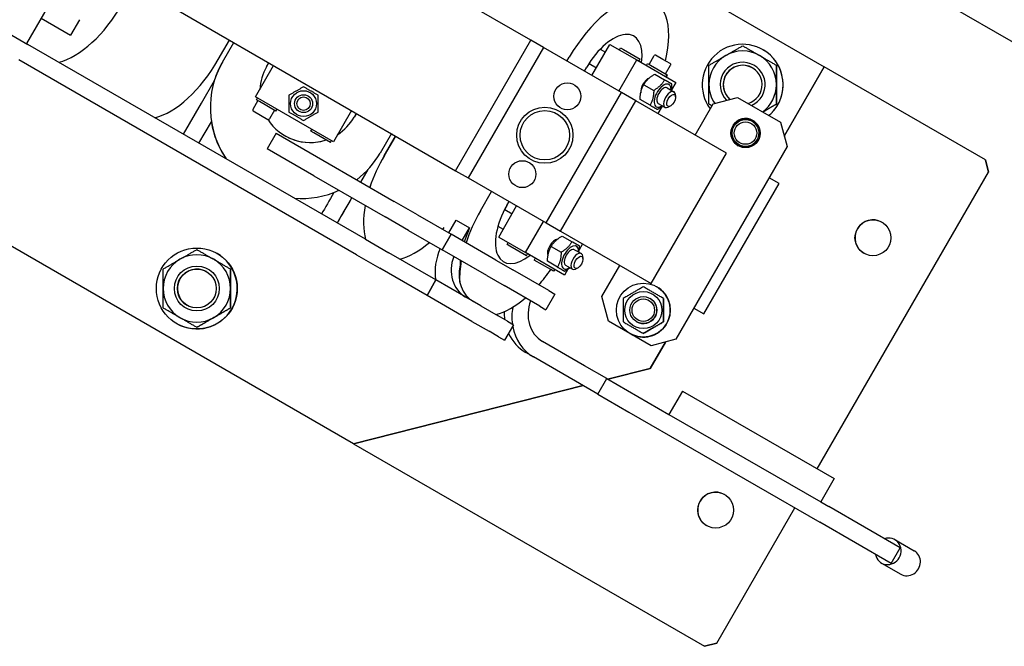
# Model space of a CAD drawing. Extents: x -16802 to 40956, y 1161 to 28071.
# Drawn here: x 32793 to 33231, y 7194 to 7473 of the extents above; entities that cross this region are included whole.
import ezdxf

# ---------------------------------------------------------------- set-up
doc = ezdxf.new("R2010")
doc.units = 0
doc.header["$LTSCALE"] = 0.4
doc.layers.add('SPIGOLI_VISIBILI', color=177, linetype='CONTINUOUS')

msp = doc.modelspace()

# ---------------------------------------------------------------- linework, layer by layer
at = {"layer": 'SPIGOLI_VISIBILI', "color": 7, "linetype": 'Continuous'}
for p, q in [((33261.25, 7447.68), (32758.96, 7737.68)), ((32817.64, 7644.33), (33151.06, 7451.83)), ((33020.53, 7463.68), (32893.16, 7537.22)), ((32819.28, 7502.5), (32796.04, 7462.23)), ((32859.66, 7479.19), (32987.03, 7405.65)), ((32778.67, 7472.26), (32796.67, 7461.86)), ((32802.54, 7473.49), (32815.61, 7465.94)), ((32819.61, 7472.87), (32815.61, 7465.94)), ((32946.89, 7375.14), (32796.67, 7461.86)), ((32881.4, 7455.09), (32886.4, 7463.75)), ((32883.26, 7454.02), (32888.26, 7462.68)), ((32883.28, 7454.01), (32888.28, 7462.67)), ((32987.03, 7405.65), (33020.53, 7463.68)), ((33026.13, 7460.45), (33020.53, 7463.68)), ((33047.67, 7448.01), (33055.67, 7461.87)), ((33055.67, 7461.87), (33067.67, 7454.94)), ((33026.13, 7460.45), (32992.63, 7402.42)), ((33060.77, 7440.45), (33026.13, 7460.45)), ((33051.35, 7459.74), (33053.67, 7458.4)), ((33059.9, 7459.43), (33060.4, 7460.29)), ((33060.4, 7460.29), (33061.67, 7459.56)), ((33061.67, 7459.56), (33069.06, 7455.29)), ((33079.26, 7455.17), (33076.01, 7457.05)), ((33123.74, 7459.51), (33123.74, 7459.51)), ((32942.89, 7368.21), (32792.67, 7454.93)), ((32902.87, 7451.94), (32903.87, 7453.67)), ((33036.54, 7454.44), (33037.54, 7456.17)), ((33046.37, 7453.38), (33049.67, 7451.48)), ((33059.67, 7441.08), (33067.67, 7454.94)), ((33067.67, 7454.94), (33084.99, 7444.94)), ((33068.56, 7454.43), (33069.06, 7455.29)), ((33071.93, 7452.48), (33072.43, 7453.34)), ((33072.43, 7453.34), (33073.7, 7452.61)), ((33073.08, 7452.97), (33075.33, 7456.87)), ((33073.7, 7452.61), (33081.09, 7448.34)), ((33082.51, 7453.3), (33079.26, 7455.17)), ((33080.44, 7448.72), (33082.69, 7452.62)), ((33129.74, 7452.59), (33129.74, 7452.59)), ((32898.03, 7438.56), (32906.03, 7452.42)), ((33044.33, 7449.94), (33045.33, 7451.67)), ((33075.62, 7448.62), (33080.02, 7446.08)), ((33080.59, 7447.48), (33081.09, 7448.34)), ((33080.84, 7447.33), (33081.34, 7448.2)), ((33081.09, 7448.34), (33081.34, 7448.2)), ((33151.06, 7451.83), (33133.25, 7420.98)), ((33133.25, 7420.98), (33151.06, 7451.83)), ((33151.06, 7451.83), (33151.06, 7451.83)), ((33222.74, 7410.44), (33151.06, 7451.83)), ((32873.9, 7435.75), (32879.67, 7445.76)), ((33070.74, 7443.93), (33075.15, 7441.38)), ((33084.99, 7444.94), (33083.1, 7441.67)), ((33027.27, 7382.42), (33060.77, 7440.45)), ((33067.23, 7436.72), (33060.77, 7440.45)), ((33081.16, 7442.53), (33084.16, 7440.8)), ((33084.88, 7438.59), (33084.79, 7439.59)), ((32865.9, 7421.9), (32873.9, 7435.75)), ((32899.05, 7436.82), (32896.8, 7432.92)), ((32932.67, 7418.56), (32898.03, 7438.56)), ((32898.4, 7437.2), (32898.9, 7438.06)), ((32899.67, 7436.46), (32898.4, 7437.2)), ((32907.06, 7432.2), (32899.67, 7436.46)), ((33033.73, 7378.69), (33067.23, 7436.72)), ((33107.48, 7413.48), (33067.23, 7436.72)), ((33073.52, 7434.81), (33069.12, 7437.36)), ((33077.16, 7435.6), (33080.16, 7433.87)), ((33093.58, 7421.51), (33101.58, 7435.36)), ((33101.58, 7435.36), (33112.5, 7438.29)), ((33112.5, 7438.29), (33131.56, 7427.29)), ((33129.74, 7435.27), (33129.74, 7435.27)), ((32896.98, 7432.24), (32900.23, 7430.37)), ((32906.41, 7432.57), (32904.16, 7428.67)), ((32907.06, 7432.2), (32907.56, 7433.06)), ((32940.67, 7432.42), (32932.67, 7418.56)), ((32942.82, 7431.18), (32941.82, 7429.44)), ((32942.84, 7431.17), (32941.84, 7429.44)), ((33078.88, 7434.35), (33076.99, 7431.08)), ((33082.43, 7434.35), (33081.53, 7433.93)), ((32872.82, 7417.9), (32878.35, 7427.46)), ((32900.23, 7430.37), (32903.48, 7428.49)), ((33131.56, 7427.29), (33134.49, 7416.36)), ((33131.56, 7427.29), (33134.49, 7416.36)), ((32907.14, 7422.33), (32903.14, 7415.41)), ((32907.14, 7422.33), (32927.92, 7410.33)), ((32922.63, 7423.2), (32923.13, 7424.07)), ((32922.65, 7423.2), (32922.63, 7423.2)), ((32922.65, 7423.2), (32923.15, 7424.06)), ((32923.92, 7422.46), (32922.65, 7423.2)), ((32931.31, 7418.2), (32923.92, 7422.46)), ((32958.43, 7422.17), (32953.43, 7413.51)), ((32931.31, 7418.2), (32931.81, 7419.06)), ((32955.28, 7412.44), (32960.28, 7421.1)), ((32960.29, 7421.09), (32955.29, 7412.43)), ((32923.92, 7403.41), (32903.14, 7415.41)), ((33073.98, 7355.45), (33107.48, 7413.48)), ((33134.49, 7416.36), (33084.99, 7330.63)), ((33134.49, 7416.36), (33084.99, 7330.62)), ((32927.92, 7410.33), (32959.66, 7392.01)), ((33222.74, 7410.44), (33224.2, 7404.98)), ((33222.74, 7410.44), (33222.74, 7410.44)), ((33224.2, 7404.98), (33222.74, 7410.44)), ((32944.8, 7400.59), (32948.04, 7406.21)), ((32944.8, 7400.59), (32948.04, 7406.21)), ((32987.03, 7405.65), (32992.63, 7402.42)), ((33147.95, 7272.91), (33224.2, 7404.98)), ((33147.95, 7272.91), (33224.2, 7404.98)), ((33224.2, 7404.98), (33224.2, 7404.98)), ((32923.92, 7403.41), (32955.66, 7385.09)), ((32992.63, 7402.42), (33027.27, 7382.42)), ((33130.92, 7399.95), (33126.49, 7402.51)), ((32998.04, 7387.75), (33003.04, 7396.41)), ((33097.42, 7341.92), (33130.92, 7399.95)), ((32970.05, 7386.01), (32959.66, 7392.01)), ((33009.83, 7390.18), (33010.83, 7391.91)), ((33006.17, 7376.13), (33014.17, 7389.99)), ((33008.87, 7388.43), (33012.17, 7386.52)), ((32966.05, 7379.09), (32955.66, 7385.09)), ((32970.05, 7386.01), (32985.05, 7377.35)), ((32983.97, 7377.97), (32987.25, 7383.65)), ((32987.25, 7383.65), (32993.25, 7380.19)), ((33018.17, 7369.2), (33026.17, 7383.06)), ((32941.62, 7284.07), (32777.08, 7379.07)), ((32966.05, 7379.09), (32981.05, 7370.43)), ((32989.97, 7374.51), (32993.25, 7380.19)), ((33005.85, 7380.93), (33008.17, 7379.6)), ((33027.27, 7382.42), (33033.73, 7378.69)), ((33033.73, 7378.69), (33073.98, 7355.45)), ((32946.89, 7375.14), (32957.28, 7369.14)), ((32985.05, 7377.35), (32981.05, 7370.43)), ((32981.05, 7370.43), (32985.05, 7377.35)), ((33004.93, 7365.87), (32985.05, 7377.35)), ((33006.17, 7376.13), (33018.17, 7369.2)), ((33009.9, 7372.82), (33010.4, 7373.69)), ((33031.93, 7375.11), (33032.13, 7375)), ((33034.41, 7376.57), (33038.82, 7374.03)), ((33000.93, 7358.94), (32981.05, 7370.43)), ((33011.17, 7372.09), (33009.9, 7372.82)), ((33018.56, 7367.82), (33011.17, 7372.09)), ((33029.54, 7371.88), (33033.94, 7369.33)), ((33039.95, 7370.48), (33042.95, 7368.75)), ((33043.49, 7373.06), (33042, 7370.48)), ((32880.85, 7368.81), (32880.85, 7368.81)), ((32942.89, 7368.21), (32953.28, 7362.21)), ((32978.28, 7357.01), (32957.28, 7369.14)), ((33004.93, 7365.87), (33012.54, 7361.48)), ((33035.49, 7359.2), (33018.17, 7369.2)), ((33018.56, 7367.82), (33019.06, 7368.69)), ((33022.43, 7366.74), (33021.93, 7365.88)), ((33029.32, 7361.61), (33021.93, 7365.88)), ((33032.31, 7362.76), (33027.91, 7365.31)), ((33027.93, 7368.18), (33028.13, 7368.07)), ((33043.68, 7366.54), (33043.58, 7367.54)), ((32886.85, 7361.88), (32886.85, 7361.88)), ((32974.28, 7350.08), (32953.28, 7362.21)), ((33028.42, 7352.32), (33012.54, 7361.48)), ((33030.59, 7360.88), (33029.32, 7361.61)), ((33031.09, 7361.74), (33030.59, 7360.88)), ((33036.98, 7361.78), (33035.49, 7359.2)), ((33035.95, 7363.55), (33038.95, 7361.82)), ((33041.23, 7362.3), (33040.32, 7361.88)), ((33052.08, 7349.63), (33060.08, 7363.48)), ((32974.28, 7350.08), (32978.28, 7357.01)), ((32978.28, 7357.01), (32974.28, 7350.08)), ((32998.26, 7345.48), (32978.28, 7357.01)), ((33000.93, 7358.94), (33008.54, 7354.55)), ((33024.42, 7345.39), (33008.54, 7354.55)), ((33024.17, 7354.77), (33024.59, 7355.49)), ((33028.42, 7352.32), (33031.2, 7350.71)), ((32994.26, 7338.55), (32974.28, 7350.08)), ((33031.2, 7350.71), (33027.2, 7343.78)), ((33055, 7338.7), (33052.08, 7349.63)), ((32886.85, 7344.56), (32886.85, 7344.56)), ((32998.26, 7345.48), (33005.87, 7341.08)), ((33024.42, 7345.39), (33027.2, 7343.78)), ((33092.99, 7344.48), (33097.42, 7341.92)), ((33010.04, 7338.67), (33005.87, 7341.08)), ((33010.04, 7338.67), (33012.83, 7337.07)), ((33064.53, 7333.2), (33055, 7338.7)), ((32862.85, 7337.63), (32862.85, 7337.63)), ((32871.85, 7335.9), (32871.85, 7335.9)), ((32994.26, 7338.55), (33001.87, 7334.16)), ((33012.83, 7337.07), (33008.83, 7330.14)), ((33006.04, 7331.75), (33001.87, 7334.16)), ((33006.04, 7331.75), (33008.83, 7330.14)), ((33074.06, 7327.7), (33064.53, 7333.2)), ((33084.99, 7330.63), (33074.06, 7327.7)), ((33084.99, 7330.62), (33074.06, 7327.7)), ((33044.42, 7318.83), (33025.67, 7329.65)), ((33080.37, 7329.39), (33073.56, 7317.59)), ((33073.56, 7317.59), (33080.37, 7329.39)), ((33021.67, 7322.72), (33018.21, 7324.72)), ((33040.42, 7311.9), (33021.67, 7322.72)), ((33054.3, 7313.12), (33044.42, 7318.83)), ((33073.56, 7317.59), (33054.81, 7312.83)), ((33054.81, 7312.83), (33073.56, 7317.59)), ((33073.56, 7317.59), (33073.56, 7317.59)), ((33050.3, 7306.19), (33054.3, 7313.12)), ((33050.3, 7306.19), (33054.3, 7313.12)), ((33054.3, 7313.12), (33054.3, 7313.12)), ((33054.3, 7313.12), (33068.16, 7305.12)), ((33043.7, 7310.01), (32941.62, 7284.07)), ((32941.62, 7284.07), (33043.7, 7310.01)), ((33050.3, 7306.19), (33040.42, 7311.9)), ((33050.3, 7306.19), (33050.3, 7306.19)), ((33050.3, 7306.19), (33064.16, 7298.19)), ((33068.16, 7305.12), (33081.91, 7297.18)), ((33087.91, 7307.58), (33081.91, 7297.18)), ((33087.91, 7307.58), (33155.46, 7268.58)), ((33064.16, 7298.19), (33149.03, 7249.19)), ((33081.91, 7297.18), (33149.46, 7258.18)), ((32941.62, 7284.07), (32941.62, 7284.07)), ((32941.62, 7284.07), (33097.74, 7193.94)), ((33155.46, 7268.58), (33149.46, 7258.18)), ((33155.46, 7268.58), (33149.46, 7258.18)), ((33155.46, 7268.58), (33155.46, 7268.58)), ((33103.2, 7195.4), (33137.95, 7255.59)), ((33103.2, 7195.4), (33137.95, 7255.59)), ((33149.46, 7258.18), (33149.46, 7258.18)), ((33149.46, 7258.18), (33153.03, 7256.12)), ((33184.77, 7237.8), (33153.03, 7256.12)), ((33180.77, 7230.87), (33149.03, 7249.19)), ((33182.51, 7241.41), (33191.1, 7236.45)), ((33180.77, 7230.87), (33184.77, 7237.8)), ((33176.51, 7231.02), (33185.1, 7226.06)), ((33103.2, 7195.4), (33097.74, 7193.94)), ((33097.74, 7193.94), (33103.2, 7195.4)), ((33103.2, 7195.4), (33103.2, 7195.4)), ((33097.74, 7193.94), (33097.74, 7193.94))]:
    msp.add_line(p, q, dxfattribs=at)
for points in [[(33107.24, 7456.92), (33107.54, 7457.09), (33107.84, 7457.26), (33108.14, 7457.44), (33108.44, 7457.61), (33108.74, 7457.78), (33109.04, 7457.95), (33109.34, 7458.13), (33109.64, 7458.3), (33109.94, 7458.48), (33110.25, 7458.65), (33110.55, 7458.83), (33110.86, 7459), (33111.16, 7459.18), (33111.47, 7459.36), (33111.78, 7459.54), (33112.1, 7459.72), (33112.42, 7459.9), (33112.74, 7460.09), (33113.06, 7460.28), (33113.39, 7460.47), (33113.72, 7460.66), (33114.06, 7460.85), (33114.4, 7461.05), (33114.74, 7461.25)], [(33114.74, 7461.25), (33115.09, 7461.05), (33115.43, 7460.85), (33115.76, 7460.66), (33116.1, 7460.47), (33116.42, 7460.28), (33116.75, 7460.09), (33117.07, 7459.9), (33117.39, 7459.72), (33117.7, 7459.54), (33118.01, 7459.36), (33118.32, 7459.18), (33118.63, 7459), (33118.94, 7458.83), (33119.24, 7458.65), (33119.54, 7458.48), (33119.84, 7458.3), (33120.14, 7458.13), (33120.44, 7457.95), (33120.74, 7457.78), (33121.04, 7457.61), (33121.34, 7457.44), (33121.64, 7457.26), (33121.94, 7457.09), (33122.24, 7456.92)], [(33099.74, 7452.59), (33100.09, 7452.79), (33100.43, 7452.98), (33100.76, 7453.18), (33101.1, 7453.37), (33101.42, 7453.56), (33101.75, 7453.74), (33102.07, 7453.93), (33102.39, 7454.11), (33102.7, 7454.29), (33103.01, 7454.47), (33103.32, 7454.65), (33103.63, 7454.83), (33103.94, 7455.01), (33104.24, 7455.18), (33104.54, 7455.36), (33104.84, 7455.53), (33105.14, 7455.71), (33105.44, 7455.88), (33105.74, 7456.05), (33106.04, 7456.22), (33106.34, 7456.4), (33106.64, 7456.57), (33106.94, 7456.74), (33107.24, 7456.92)], [(33099.74, 7443.93), (33099.74, 7444.27), (33099.74, 7444.62), (33099.74, 7444.97), (33099.74, 7445.31), (33099.74, 7445.66), (33099.74, 7446), (33099.74, 7446.35), (33099.74, 7446.7), (33099.74, 7447.04), (33099.74, 7447.39), (33099.74, 7447.74), (33099.74, 7448.1), (33099.74, 7448.45), (33099.74, 7448.81), (33099.74, 7449.17), (33099.74, 7449.53), (33099.74, 7449.9), (33099.74, 7450.27), (33099.74, 7450.65), (33099.74, 7451.02), (33099.74, 7451.41), (33099.74, 7451.79), (33099.74, 7452.19), (33099.74, 7452.59)], [(33122.24, 7456.92), (33122.54, 7456.74), (33122.84, 7456.57), (33123.14, 7456.4), (33123.44, 7456.22), (33123.74, 7456.05), (33124.04, 7455.88), (33124.34, 7455.71), (33124.64, 7455.53), (33124.94, 7455.36), (33125.25, 7455.18), (33125.55, 7455.01), (33125.86, 7454.83), (33126.16, 7454.65), (33126.47, 7454.47), (33126.78, 7454.29), (33127.1, 7454.11), (33127.42, 7453.93), (33127.74, 7453.74), (33128.06, 7453.56), (33128.39, 7453.37), (33128.72, 7453.18), (33129.06, 7452.98), (33129.4, 7452.79), (33129.74, 7452.59)], [(33129.74, 7443.93), (33129.74, 7444.27), (33129.74, 7444.62), (33129.74, 7444.97), (33129.74, 7445.31), (33129.74, 7445.66), (33129.74, 7446), (33129.74, 7446.35), (33129.74, 7446.7), (33129.74, 7447.04), (33129.74, 7447.39), (33129.74, 7447.74), (33129.74, 7448.1), (33129.74, 7448.45), (33129.74, 7448.81), (33129.74, 7449.17), (33129.74, 7449.53), (33129.74, 7449.9), (33129.74, 7450.27), (33129.74, 7450.65), (33129.74, 7451.02), (33129.74, 7451.41), (33129.74, 7451.79), (33129.74, 7452.19), (33129.74, 7452.59)], [(33129.74, 7452.59), (33129.74, 7452.19), (33129.74, 7451.79), (33129.74, 7451.41), (33129.74, 7451.02), (33129.74, 7450.65), (33129.74, 7450.27), (33129.74, 7449.9), (33129.74, 7449.53), (33129.74, 7449.17), (33129.74, 7448.81), (33129.74, 7448.45), (33129.74, 7448.1), (33129.74, 7447.74), (33129.74, 7447.39), (33129.74, 7447.04), (33129.74, 7446.7), (33129.74, 7446.35), (33129.74, 7446), (33129.74, 7445.66), (33129.74, 7445.31), (33129.74, 7444.97), (33129.74, 7444.62), (33129.74, 7444.27), (33129.74, 7443.93)], [(33070.74, 7443.93), (33070.9, 7444.19), (33071.06, 7444.44), (33071.21, 7444.68), (33071.37, 7444.92), (33071.53, 7445.14), (33071.7, 7445.35), (33071.86, 7445.56), (33072.03, 7445.76), (33072.2, 7445.96), (33072.38, 7446.15), (33072.56, 7446.34), (33072.75, 7446.52), (33072.94, 7446.7), (33073.14, 7446.88), (33073.34, 7447.05), (33073.55, 7447.23), (33073.77, 7447.4), (33074, 7447.57), (33074.24, 7447.74), (33074.49, 7447.92), (33074.75, 7448.09), (33075.03, 7448.26), (33075.32, 7448.44), (33075.62, 7448.62)], [(33069.12, 7437.36), (33069.12, 7437.71), (33069.13, 7438.05), (33069.14, 7438.37), (33069.16, 7438.69), (33069.19, 7438.99), (33069.21, 7439.28), (33069.25, 7439.56), (33069.29, 7439.84), (33069.33, 7440.11), (33069.38, 7440.38), (33069.44, 7440.64), (33069.5, 7440.89), (33069.56, 7441.14), (33069.63, 7441.39), (33069.71, 7441.64), (33069.79, 7441.89), (33069.88, 7442.14), (33069.98, 7442.38), (33070.09, 7442.63), (33070.2, 7442.88), (33070.32, 7443.14), (33070.45, 7443.4), (33070.59, 7443.66), (33070.74, 7443.93)], [(33080.02, 7446.08), (33079.87, 7445.81), (33079.71, 7445.56), (33079.55, 7445.32), (33079.39, 7445.08), (33079.23, 7444.86), (33079.07, 7444.65), (33078.9, 7444.44), (33078.74, 7444.24), (33078.56, 7444.04), (33078.39, 7443.85), (33078.21, 7443.66), (33078.02, 7443.48), (33077.83, 7443.3), (33077.63, 7443.12), (33077.43, 7442.95), (33077.21, 7442.77), (33076.99, 7442.6), (33076.77, 7442.43), (33076.53, 7442.26), (33076.28, 7442.09), (33076.01, 7441.91), (33075.74, 7441.74), (33075.45, 7441.56), (33075.15, 7441.38)], [(33083.27, 7444.2), (33083.19, 7444.24), (33083.11, 7444.29), (33083.03, 7444.34), (33082.94, 7444.39), (33082.85, 7444.45), (33082.75, 7444.5), (33082.65, 7444.56), (33082.55, 7444.62), (33082.44, 7444.68), (33082.32, 7444.75), (33082.21, 7444.81), (33082.08, 7444.89), (33081.96, 7444.96), (33081.82, 7445.04), (33081.68, 7445.12), (33081.53, 7445.2), (33081.38, 7445.29), (33081.21, 7445.39), (33081.04, 7445.49), (33080.86, 7445.59), (33080.67, 7445.7), (33080.47, 7445.82), (33080.25, 7445.94), (33080.02, 7446.08)], [(33083.06, 7441.43), (33083.08, 7441.53), (33083.09, 7441.64), (33083.11, 7441.74), (33083.12, 7441.84), (33083.14, 7441.95), (33083.15, 7442.05), (33083.16, 7442.16), (33083.18, 7442.27), (33083.19, 7442.38), (33083.2, 7442.49), (33083.21, 7442.6), (33083.22, 7442.71), (33083.23, 7442.83), (33083.24, 7442.94), (33083.24, 7443.06), (33083.25, 7443.18), (33083.25, 7443.3), (33083.26, 7443.42), (33083.26, 7443.55), (33083.27, 7443.67), (33083.27, 7443.8), (33083.27, 7443.93), (33083.27, 7444.06), (33083.27, 7444.2)], [(33099.74, 7435.27), (33099.74, 7435.66), (33099.74, 7436.06), (33099.74, 7436.45), (33099.74, 7436.83), (33099.74, 7437.21), (33099.74, 7437.58), (33099.74, 7437.95), (33099.74, 7438.32), (33099.74, 7438.68), (33099.74, 7439.04), (33099.74, 7439.4), (33099.74, 7439.75), (33099.74, 7440.11), (33099.74, 7440.46), (33099.74, 7440.81), (33099.74, 7441.16), (33099.74, 7441.5), (33099.74, 7441.85), (33099.74, 7442.2), (33099.74, 7442.54), (33099.74, 7442.89), (33099.74, 7443.23), (33099.74, 7443.58), (33099.74, 7443.93)], [(33129.74, 7435.27), (33129.74, 7435.66), (33129.74, 7436.06), (33129.74, 7436.44), (33129.74, 7436.83), (33129.74, 7437.21), (33129.74, 7437.58), (33129.74, 7437.95), (33129.74, 7438.32), (33129.74, 7438.68), (33129.74, 7439.04), (33129.74, 7439.4), (33129.74, 7439.75), (33129.74, 7440.11), (33129.74, 7440.46), (33129.74, 7440.81), (33129.74, 7441.16), (33129.74, 7441.5), (33129.74, 7441.85), (33129.74, 7442.2), (33129.74, 7442.54), (33129.74, 7442.89), (33129.74, 7443.23), (33129.74, 7443.58), (33129.74, 7443.93)], [(33129.74, 7443.93), (33129.74, 7443.58), (33129.74, 7443.23), (33129.74, 7442.89), (33129.74, 7442.54), (33129.74, 7442.2), (33129.74, 7441.85), (33129.74, 7441.5), (33129.74, 7441.16), (33129.74, 7440.81), (33129.74, 7440.46), (33129.74, 7440.11), (33129.74, 7439.75), (33129.74, 7439.4), (33129.74, 7439.04), (33129.74, 7438.68), (33129.74, 7438.32), (33129.74, 7437.95), (33129.74, 7437.58), (33129.74, 7437.21), (33129.74, 7436.83), (33129.74, 7436.45), (33129.74, 7436.06), (33129.74, 7435.66), (33129.74, 7435.27)], [(32919.35, 7443), (32919.05, 7442.82), (32918.75, 7442.65), (32918.46, 7442.48), (32918.18, 7442.32), (32917.91, 7442.16), (32917.64, 7442.01), (32917.38, 7441.86), (32917.12, 7441.71), (32916.86, 7441.56), (32916.61, 7441.41), (32916.35, 7441.27), (32916.1, 7441.12), (32915.85, 7440.98), (32915.6, 7440.83), (32915.34, 7440.68), (32915.09, 7440.54), (32914.83, 7440.39), (32914.57, 7440.23), (32914.3, 7440.08), (32914.02, 7439.92), (32913.74, 7439.76), (32913.46, 7439.59), (32913.16, 7439.42), (32912.85, 7439.24)], [(32925.86, 7439.24), (32925.55, 7439.42), (32925.25, 7439.59), (32924.96, 7439.76), (32924.68, 7439.92), (32924.41, 7440.08), (32924.14, 7440.23), (32923.88, 7440.39), (32923.62, 7440.54), (32923.36, 7440.68), (32923.11, 7440.83), (32922.86, 7440.98), (32922.6, 7441.12), (32922.35, 7441.27), (32922.1, 7441.41), (32921.85, 7441.56), (32921.59, 7441.71), (32921.33, 7441.86), (32921.07, 7442.01), (32920.8, 7442.16), (32920.53, 7442.32), (32920.25, 7442.48), (32919.96, 7442.65), (32919.66, 7442.82), (32919.35, 7443)], [(33075.15, 7441.38), (33075.14, 7441.03), (33075.14, 7440.69), (33075.12, 7440.37), (33075.1, 7440.05), (33075.08, 7439.75), (33075.05, 7439.46), (33075.02, 7439.17), (33074.98, 7438.9), (33074.93, 7438.63), (33074.88, 7438.36), (33074.83, 7438.1), (33074.77, 7437.85), (33074.7, 7437.59), (33074.63, 7437.34), (33074.55, 7437.1), (33074.47, 7436.85), (33074.38, 7436.6), (33074.28, 7436.35), (33074.18, 7436.11), (33074.06, 7435.85), (33073.94, 7435.6), (33073.81, 7435.34), (33073.67, 7435.08), (33073.52, 7434.81)], [(32912.85, 7439.24), (32912.85, 7438.89), (32912.85, 7438.55), (32912.85, 7438.21), (32912.85, 7437.89), (32912.85, 7437.57), (32912.85, 7437.26), (32912.85, 7436.96), (32912.85, 7436.66), (32912.85, 7436.36), (32912.85, 7436.07), (32912.85, 7435.78), (32912.85, 7435.49), (32912.85, 7435.2), (32912.85, 7434.91), (32912.85, 7434.61), (32912.85, 7434.32), (32912.85, 7434.02), (32912.85, 7433.72), (32912.85, 7433.41), (32912.85, 7433.09), (32912.85, 7432.77), (32912.85, 7432.43), (32912.85, 7432.09), (32912.85, 7431.74)], [(32925.86, 7431.74), (32925.86, 7432.09), (32925.86, 7432.43), (32925.86, 7432.77), (32925.86, 7433.09), (32925.86, 7433.41), (32925.86, 7433.72), (32925.86, 7434.02), (32925.86, 7434.32), (32925.86, 7434.61), (32925.86, 7434.91), (32925.86, 7435.2), (32925.86, 7435.49), (32925.86, 7435.78), (32925.86, 7436.07), (32925.86, 7436.36), (32925.86, 7436.66), (32925.86, 7436.96), (32925.86, 7437.26), (32925.86, 7437.57), (32925.86, 7437.89), (32925.86, 7438.21), (32925.86, 7438.55), (32925.86, 7438.89), (32925.86, 7439.24)], [(33101.08, 7434.5), (33101.02, 7434.53), (33100.97, 7434.56), (33100.91, 7434.59), (33100.86, 7434.62), (33100.8, 7434.65), (33100.75, 7434.68), (33100.69, 7434.72), (33100.64, 7434.75), (33100.58, 7434.78), (33100.53, 7434.81), (33100.47, 7434.84), (33100.42, 7434.88), (33100.36, 7434.91), (33100.31, 7434.94), (33100.25, 7434.97), (33100.19, 7435), (33100.14, 7435.04), (33100.08, 7435.07), (33100.03, 7435.1), (33099.97, 7435.13), (33099.91, 7435.17), (33099.86, 7435.2), (33099.8, 7435.23), (33099.74, 7435.27)], [(33123.74, 7431.8), (33123.98, 7431.94), (33124.22, 7432.08), (33124.45, 7432.21), (33124.69, 7432.35), (33124.93, 7432.49), (33125.17, 7432.63), (33125.41, 7432.76), (33125.65, 7432.9), (33125.89, 7433.04), (33126.14, 7433.18), (33126.38, 7433.33), (33126.63, 7433.47), (33126.88, 7433.61), (33127.13, 7433.76), (33127.38, 7433.9), (33127.63, 7434.05), (33127.89, 7434.19), (33128.14, 7434.34), (33128.4, 7434.49), (33128.67, 7434.64), (33128.93, 7434.8), (33129.2, 7434.95), (33129.47, 7435.11), (33129.74, 7435.27)], [(33129.74, 7435.27), (33129.47, 7435.11), (33129.2, 7434.95), (33128.93, 7434.8), (33128.67, 7434.64), (33128.4, 7434.49), (33128.14, 7434.34), (33127.89, 7434.19), (33127.63, 7434.05), (33127.38, 7433.9), (33127.13, 7433.76), (33126.88, 7433.61), (33126.63, 7433.47), (33126.38, 7433.33), (33126.14, 7433.18), (33125.89, 7433.04), (33125.65, 7432.9), (33125.41, 7432.77), (33125.17, 7432.63), (33124.93, 7432.49), (33124.69, 7432.35), (33124.45, 7432.21), (33124.22, 7432.08), (33123.98, 7431.94), (33123.74, 7431.8)], [(32912.85, 7431.74), (32913.16, 7431.56), (32913.46, 7431.39), (32913.74, 7431.22), (32914.02, 7431.06), (32914.3, 7430.9), (32914.57, 7430.75), (32914.83, 7430.59), (32915.09, 7430.44), (32915.34, 7430.3), (32915.6, 7430.15), (32915.85, 7430), (32916.1, 7429.86), (32916.35, 7429.71), (32916.61, 7429.57), (32916.86, 7429.42), (32917.12, 7429.27), (32917.38, 7429.12), (32917.64, 7428.97), (32917.91, 7428.82), (32918.18, 7428.66), (32918.46, 7428.5), (32918.75, 7428.33), (32919.05, 7428.16), (32919.35, 7427.98)], [(32919.35, 7427.98), (32919.66, 7428.16), (32919.96, 7428.33), (32920.25, 7428.5), (32920.53, 7428.66), (32920.8, 7428.82), (32921.07, 7428.97), (32921.33, 7429.12), (32921.59, 7429.27), (32921.85, 7429.42), (32922.1, 7429.57), (32922.35, 7429.71), (32922.6, 7429.86), (32922.86, 7430), (32923.11, 7430.15), (32923.36, 7430.3), (32923.62, 7430.44), (32923.88, 7430.59), (32924.14, 7430.75), (32924.41, 7430.9), (32924.68, 7431.06), (32924.96, 7431.22), (32925.25, 7431.39), (32925.55, 7431.56), (32925.86, 7431.74)], [(33073.52, 7434.81), (33073.75, 7434.68), (33073.96, 7434.56), (33074.17, 7434.44), (33074.36, 7434.33), (33074.54, 7434.23), (33074.71, 7434.13), (33074.87, 7434.03), (33075.03, 7433.94), (33075.18, 7433.86), (33075.32, 7433.78), (33075.45, 7433.7), (33075.58, 7433.62), (33075.71, 7433.55), (33075.82, 7433.49), (33075.94, 7433.42), (33076.04, 7433.36), (33076.15, 7433.3), (33076.25, 7433.24), (33076.34, 7433.18), (33076.44, 7433.13), (33076.52, 7433.08), (33076.61, 7433.03), (33076.69, 7432.98), (33076.77, 7432.94)], [(33076.77, 7432.94), (33076.89, 7433), (33077, 7433.07), (33077.11, 7433.14), (33077.22, 7433.21), (33077.33, 7433.27), (33077.44, 7433.34), (33077.54, 7433.4), (33077.64, 7433.47), (33077.74, 7433.53), (33077.84, 7433.6), (33077.94, 7433.66), (33078.03, 7433.73), (33078.13, 7433.79), (33078.22, 7433.86), (33078.31, 7433.92), (33078.4, 7433.99), (33078.48, 7434.05), (33078.57, 7434.12), (33078.65, 7434.18), (33078.74, 7434.24), (33078.82, 7434.31), (33078.9, 7434.37), (33078.98, 7434.44), (33079.06, 7434.51)], [(33113.03, 7427.59), (33113.01, 7427.61), (33112.99, 7427.62), (33112.97, 7427.63), (33112.95, 7427.64), (33112.93, 7427.65), (33112.91, 7427.67), (33112.89, 7427.68), (33112.87, 7427.69), (33112.84, 7427.7), (33112.82, 7427.71), (33112.8, 7427.72), (33112.78, 7427.74), (33112.76, 7427.75), (33112.74, 7427.76), (33112.72, 7427.77), (33112.7, 7427.78), (33112.68, 7427.8), (33112.66, 7427.81), (33112.64, 7427.82), (33112.62, 7427.83), (33112.6, 7427.84), (33112.58, 7427.86), (33112.56, 7427.87), (33112.54, 7427.88)], [(33117.52, 7428.21), (33117.55, 7428.22), (33117.57, 7428.24), (33117.6, 7428.25), (33117.62, 7428.27), (33117.65, 7428.28), (33117.67, 7428.3), (33117.7, 7428.31), (33117.72, 7428.32), (33117.75, 7428.34), (33117.77, 7428.35), (33117.8, 7428.37), (33117.82, 7428.38), (33117.84, 7428.4), (33117.87, 7428.41), (33117.89, 7428.43), (33117.92, 7428.44), (33117.94, 7428.45), (33117.97, 7428.47), (33117.99, 7428.48), (33118.02, 7428.5), (33118.04, 7428.51), (33118.07, 7428.53), (33118.09, 7428.54), (33118.12, 7428.55)], [(33118.12, 7428.55), (33118.09, 7428.54), (33118.07, 7428.53), (33118.04, 7428.51), (33118.02, 7428.5), (33117.99, 7428.48), (33117.97, 7428.47), (33117.94, 7428.45), (33117.92, 7428.44), (33117.89, 7428.43), (33117.87, 7428.41), (33117.84, 7428.4), (33117.82, 7428.38), (33117.79, 7428.37), (33117.77, 7428.35), (33117.75, 7428.34), (33117.72, 7428.32), (33117.7, 7428.31), (33117.67, 7428.3), (33117.65, 7428.28), (33117.62, 7428.27), (33117.6, 7428.25), (33117.57, 7428.24), (33117.55, 7428.22), (33117.52, 7428.21)], [(33029.54, 7371.88), (33029.69, 7372.14), (33029.85, 7372.39), (33030.01, 7372.63), (33030.17, 7372.87), (33030.33, 7373.09), (33030.49, 7373.31), (33030.66, 7373.51), (33030.82, 7373.72), (33031, 7373.91), (33031.17, 7374.1), (33031.35, 7374.29), (33031.54, 7374.47), (33031.73, 7374.65), (33031.93, 7374.83), (33032.13, 7375.01), (33032.35, 7375.18), (33032.57, 7375.35), (33032.79, 7375.52), (33033.03, 7375.69), (33033.28, 7375.87), (33033.55, 7376.04), (33033.82, 7376.21), (33034.11, 7376.39), (33034.41, 7376.57)], [(33038.82, 7374.03), (33038.66, 7373.76), (33038.5, 7373.51), (33038.35, 7373.27), (33038.19, 7373.04), (33038.03, 7372.81), (33037.86, 7372.6), (33037.7, 7372.39), (33037.53, 7372.19), (33037.36, 7371.99), (33037.18, 7371.8), (33037, 7371.61), (33036.81, 7371.43), (33036.62, 7371.25), (33036.42, 7371.07), (33036.22, 7370.9), (33036.01, 7370.72), (33035.79, 7370.55), (33035.56, 7370.38), (33035.32, 7370.21), (33035.07, 7370.04), (33034.81, 7369.86), (33034.53, 7369.69), (33034.24, 7369.51), (33033.94, 7369.33)], [(33042.07, 7372.15), (33041.99, 7372.2), (33041.9, 7372.24), (33041.82, 7372.29), (33041.73, 7372.34), (33041.64, 7372.4), (33041.54, 7372.45), (33041.44, 7372.51), (33041.34, 7372.57), (33041.23, 7372.63), (33041.12, 7372.7), (33041, 7372.77), (33040.88, 7372.84), (33040.75, 7372.91), (33040.61, 7372.99), (33040.47, 7373.07), (33040.32, 7373.15), (33040.17, 7373.24), (33040.01, 7373.34), (33039.83, 7373.44), (33039.65, 7373.54), (33039.46, 7373.65), (33039.26, 7373.77), (33039.04, 7373.89), (33038.82, 7374.03)], [(32864.35, 7366.21), (32864.65, 7366.38), (32864.95, 7366.56), (32865.25, 7366.73), (32865.55, 7366.9), (32865.85, 7367.08), (32866.15, 7367.25), (32866.45, 7367.42), (32866.75, 7367.6), (32867.05, 7367.77), (32867.35, 7367.94), (32867.66, 7368.12), (32867.96, 7368.3), (32868.27, 7368.47), (32868.58, 7368.65), (32868.89, 7368.83), (32869.21, 7369.02), (32869.52, 7369.2), (32869.84, 7369.38), (32870.17, 7369.57), (32870.5, 7369.76), (32870.83, 7369.95), (32871.16, 7370.15), (32871.5, 7370.34), (32871.85, 7370.54)], [(32871.85, 7370.54), (32872.19, 7370.34), (32872.53, 7370.15), (32872.87, 7369.95), (32873.2, 7369.76), (32873.53, 7369.57), (32873.85, 7369.38), (32874.17, 7369.2), (32874.49, 7369.02), (32874.81, 7368.83), (32875.12, 7368.65), (32875.43, 7368.47), (32875.74, 7368.3), (32876.04, 7368.12), (32876.35, 7367.94), (32876.65, 7367.77), (32876.95, 7367.6), (32877.25, 7367.42), (32877.55, 7367.25), (32877.85, 7367.08), (32878.15, 7366.9), (32878.45, 7366.73), (32878.75, 7366.56), (32879.05, 7366.38), (32879.35, 7366.21)], [(33027.91, 7365.31), (33027.91, 7365.66), (33027.92, 7366), (33027.94, 7366.32), (33027.95, 7366.64), (33027.98, 7366.94), (33028.01, 7367.23), (33028.04, 7367.52), (33028.08, 7367.79), (33028.12, 7368.06), (33028.17, 7368.33), (33028.23, 7368.59), (33028.29, 7368.84), (33028.35, 7369.1), (33028.43, 7369.35), (33028.5, 7369.59), (33028.59, 7369.84), (33028.68, 7370.09), (33028.78, 7370.34), (33028.88, 7370.58), (33028.99, 7370.84), (33029.12, 7371.09), (33029.25, 7371.35), (33029.39, 7371.61), (33029.54, 7371.88)], [(33033.94, 7369.33), (33033.94, 7368.98), (33033.93, 7368.64), (33033.92, 7368.32), (33033.9, 7368), (33033.87, 7367.7), (33033.84, 7367.41), (33033.81, 7367.13), (33033.77, 7366.85), (33033.73, 7366.58), (33033.68, 7366.31), (33033.62, 7366.05), (33033.56, 7365.8), (33033.5, 7365.55), (33033.43, 7365.3), (33033.35, 7365.05), (33033.26, 7364.8), (33033.17, 7364.55), (33033.08, 7364.3), (33032.97, 7364.06), (33032.86, 7363.81), (33032.74, 7363.55), (33032.61, 7363.29), (33032.47, 7363.03), (33032.31, 7362.76)], [(33041.85, 7369.38), (33041.87, 7369.49), (33041.89, 7369.59), (33041.9, 7369.69), (33041.92, 7369.79), (33041.93, 7369.9), (33041.94, 7370), (33041.96, 7370.11), (33041.97, 7370.22), (33041.98, 7370.33), (33041.99, 7370.44), (33042, 7370.55), (33042.01, 7370.66), (33042.02, 7370.78), (33042.03, 7370.89), (33042.04, 7371.01), (33042.04, 7371.13), (33042.05, 7371.25), (33042.05, 7371.37), (33042.06, 7371.5), (33042.06, 7371.62), (33042.06, 7371.75), (33042.07, 7371.88), (33042.07, 7372.01), (33042.07, 7372.15)], [(32856.85, 7361.88), (32857.19, 7362.08), (32857.53, 7362.28), (32857.87, 7362.47), (32858.2, 7362.66), (32858.53, 7362.85), (32858.85, 7363.04), (32859.17, 7363.22), (32859.49, 7363.41), (32859.81, 7363.59), (32860.12, 7363.77), (32860.43, 7363.95), (32860.74, 7364.13), (32861.04, 7364.3), (32861.35, 7364.48), (32861.65, 7364.65), (32861.95, 7364.83), (32862.25, 7365), (32862.55, 7365.17), (32862.85, 7365.35), (32863.15, 7365.52), (32863.45, 7365.69), (32863.75, 7365.86), (32864.05, 7366.04), (32864.35, 7366.21)], [(32879.35, 7366.21), (32879.65, 7366.04), (32879.95, 7365.86), (32880.25, 7365.69), (32880.55, 7365.52), (32880.85, 7365.35), (32881.15, 7365.17), (32881.45, 7365), (32881.75, 7364.83), (32882.05, 7364.65), (32882.35, 7364.48), (32882.66, 7364.3), (32882.96, 7364.13), (32883.27, 7363.95), (32883.58, 7363.77), (32883.89, 7363.59), (32884.21, 7363.41), (32884.52, 7363.22), (32884.84, 7363.04), (32885.17, 7362.85), (32885.5, 7362.66), (32885.83, 7362.47), (32886.16, 7362.28), (32886.5, 7362.08), (32886.85, 7361.88)], [(32989.01, 7365.83), (32989, 7365.73), (32989, 7365.64), (32989, 7365.54), (32989, 7365.45), (32988.99, 7365.35), (32988.99, 7365.25), (32988.99, 7365.16), (32988.99, 7365.06), (32988.99, 7364.97), (32988.99, 7364.87), (32988.99, 7364.77), (32988.99, 7364.68), (32989, 7364.58), (32989, 7364.49), (32989, 7364.39), (32989.01, 7364.3), (32989.01, 7364.2), (32989.01, 7364.11), (32989.02, 7364.02), (32989.02, 7363.92), (32989.03, 7363.83), (32989.04, 7363.73), (32989.04, 7363.64), (32989.05, 7363.55)], [(32856.85, 7353.22), (32856.85, 7353.57), (32856.85, 7353.91), (32856.85, 7354.26), (32856.85, 7354.61), (32856.85, 7354.95), (32856.85, 7355.3), (32856.85, 7355.64), (32856.85, 7355.99), (32856.85, 7356.34), (32856.85, 7356.69), (32856.85, 7357.04), (32856.85, 7357.39), (32856.85, 7357.75), (32856.85, 7358.11), (32856.85, 7358.47), (32856.85, 7358.83), (32856.85, 7359.2), (32856.85, 7359.57), (32856.85, 7359.94), (32856.85, 7360.32), (32856.85, 7360.7), (32856.85, 7361.09), (32856.85, 7361.48), (32856.85, 7361.88)], [(32886.85, 7353.22), (32886.85, 7353.57), (32886.85, 7353.91), (32886.85, 7354.26), (32886.85, 7354.61), (32886.85, 7354.95), (32886.85, 7355.3), (32886.85, 7355.64), (32886.85, 7355.99), (32886.85, 7356.34), (32886.85, 7356.69), (32886.85, 7357.04), (32886.85, 7357.39), (32886.85, 7357.75), (32886.85, 7358.11), (32886.85, 7358.47), (32886.85, 7358.83), (32886.85, 7359.2), (32886.85, 7359.57), (32886.85, 7359.94), (32886.85, 7360.32), (32886.85, 7360.7), (32886.85, 7361.09), (32886.85, 7361.48), (32886.85, 7361.88)], [(32886.85, 7361.88), (32886.85, 7361.48), (32886.85, 7361.09), (32886.85, 7360.7), (32886.85, 7360.32), (32886.85, 7359.94), (32886.85, 7359.57), (32886.85, 7359.2), (32886.85, 7358.83), (32886.85, 7358.47), (32886.85, 7358.11), (32886.85, 7357.75), (32886.85, 7357.39), (32886.85, 7357.04), (32886.85, 7356.69), (32886.85, 7356.34), (32886.85, 7355.99), (32886.85, 7355.64), (32886.85, 7355.3), (32886.85, 7354.95), (32886.85, 7354.61), (32886.85, 7354.26), (32886.85, 7353.91), (32886.85, 7353.57), (32886.85, 7353.22)], [(33032.31, 7362.76), (33032.54, 7362.63), (33032.76, 7362.51), (33032.96, 7362.39), (33033.15, 7362.28), (33033.33, 7362.18), (33033.5, 7362.08), (33033.67, 7361.98), (33033.82, 7361.89), (33033.97, 7361.81), (33034.11, 7361.73), (33034.25, 7361.65), (33034.38, 7361.57), (33034.5, 7361.5), (33034.62, 7361.44), (33034.73, 7361.37), (33034.84, 7361.31), (33034.94, 7361.25), (33035.04, 7361.19), (33035.14, 7361.14), (33035.23, 7361.08), (33035.32, 7361.03), (33035.4, 7360.98), (33035.49, 7360.93), (33035.57, 7360.89)], [(33035.57, 7360.89), (33035.68, 7360.96), (33035.8, 7361.02), (33035.91, 7361.09), (33036.02, 7361.16), (33036.13, 7361.22), (33036.23, 7361.29), (33036.33, 7361.35), (33036.44, 7361.42), (33036.54, 7361.48), (33036.63, 7361.55), (33036.73, 7361.61), (33036.83, 7361.68), (33036.92, 7361.74), (33037.01, 7361.81), (33037.1, 7361.87), (33037.19, 7361.94), (33037.28, 7362), (33037.36, 7362.07), (33037.45, 7362.13), (33037.53, 7362.2), (33037.61, 7362.26), (33037.69, 7362.33), (33037.77, 7362.39), (33037.85, 7362.46)], [(32856.85, 7344.56), (32856.85, 7344.96), (32856.85, 7345.35), (32856.85, 7345.74), (32856.85, 7346.12), (32856.85, 7346.5), (32856.85, 7346.88), (32856.85, 7347.25), (32856.85, 7347.61), (32856.85, 7347.98), (32856.85, 7348.34), (32856.85, 7348.69), (32856.85, 7349.05), (32856.85, 7349.4), (32856.85, 7349.75), (32856.85, 7350.1), (32856.85, 7350.45), (32856.85, 7350.8), (32856.85, 7351.14), (32856.85, 7351.49), (32856.85, 7351.84), (32856.85, 7352.18), (32856.85, 7352.53), (32856.85, 7352.87), (32856.85, 7353.22)], [(32886.85, 7344.56), (32886.85, 7344.96), (32886.85, 7345.35), (32886.85, 7345.74), (32886.85, 7346.12), (32886.85, 7346.5), (32886.85, 7346.88), (32886.85, 7347.25), (32886.85, 7347.61), (32886.85, 7347.98), (32886.85, 7348.34), (32886.85, 7348.69), (32886.85, 7349.05), (32886.85, 7349.4), (32886.85, 7349.75), (32886.85, 7350.1), (32886.85, 7350.45), (32886.85, 7350.8), (32886.85, 7351.14), (32886.85, 7351.49), (32886.85, 7351.84), (32886.85, 7352.18), (32886.85, 7352.53), (32886.85, 7352.87), (32886.85, 7353.22)], [(32886.85, 7353.22), (32886.85, 7352.87), (32886.85, 7352.53), (32886.85, 7352.18), (32886.85, 7351.84), (32886.85, 7351.49), (32886.85, 7351.14), (32886.85, 7350.8), (32886.85, 7350.45), (32886.85, 7350.1), (32886.85, 7349.75), (32886.85, 7349.4), (32886.85, 7349.05), (32886.85, 7348.69), (32886.85, 7348.34), (32886.85, 7347.98), (32886.85, 7347.61), (32886.85, 7347.25), (32886.85, 7346.88), (32886.85, 7346.5), (32886.85, 7346.12), (32886.85, 7345.74), (32886.85, 7345.35), (32886.85, 7344.96), (32886.85, 7344.56)], [(33070.53, 7353.98), (33070.11, 7353.74), (33069.69, 7353.5), (33069.29, 7353.27), (33068.91, 7353.05), (33068.53, 7352.83), (33068.16, 7352.61), (33067.79, 7352.4), (33067.43, 7352.2), (33067.08, 7351.99), (33066.73, 7351.79), (33066.38, 7351.59), (33066.03, 7351.39), (33065.68, 7351.18), (33065.33, 7350.98), (33064.98, 7350.78), (33064.63, 7350.57), (33064.27, 7350.37), (33063.9, 7350.16), (33063.53, 7349.94), (33063.15, 7349.72), (33062.76, 7349.5), (33062.37, 7349.27), (33061.95, 7349.03), (33061.53, 7348.79)], [(33079.53, 7348.79), (33079.11, 7349.03), (33078.7, 7349.27), (33078.3, 7349.5), (33077.91, 7349.72), (33077.53, 7349.94), (33077.16, 7350.16), (33076.79, 7350.37), (33076.44, 7350.57), (33076.08, 7350.78), (33075.73, 7350.98), (33075.38, 7351.18), (33075.03, 7351.39), (33074.68, 7351.59), (33074.33, 7351.79), (33073.98, 7351.99), (33073.63, 7352.2), (33073.27, 7352.4), (33072.9, 7352.61), (33072.53, 7352.83), (33072.15, 7353.05), (33071.77, 7353.27), (33071.37, 7353.5), (33070.96, 7353.74), (33070.53, 7353.98)], [(33061.53, 7348.79), (33061.53, 7348.3), (33061.53, 7347.82), (33061.53, 7347.36), (33061.53, 7346.91), (33061.53, 7346.47), (33061.53, 7346.05), (33061.53, 7345.62), (33061.53, 7345.21), (33061.53, 7344.8), (33061.53, 7344.39), (33061.53, 7343.99), (33061.53, 7343.59), (33061.53, 7343.19), (33061.53, 7342.78), (33061.53, 7342.38), (33061.53, 7341.97), (33061.53, 7341.55), (33061.53, 7341.13), (33061.53, 7340.7), (33061.53, 7340.27), (33061.53, 7339.82), (33061.53, 7339.36), (33061.53, 7338.88), (33061.53, 7338.39)], [(33079.53, 7348.79), (33079.53, 7348.3), (33079.53, 7347.82), (33079.53, 7347.36), (33079.53, 7346.91), (33079.53, 7346.47), (33079.53, 7346.05), (33079.53, 7345.62), (33079.53, 7345.21), (33079.53, 7344.8), (33079.53, 7344.39), (33079.53, 7343.99), (33079.53, 7343.59), (33079.53, 7343.19), (33079.53, 7342.78), (33079.53, 7342.38), (33079.53, 7341.97), (33079.53, 7341.55), (33079.53, 7341.13), (33079.53, 7340.7), (33079.53, 7340.27), (33079.53, 7339.82), (33079.53, 7339.36), (33079.53, 7338.88), (33079.53, 7338.39)], [(33079.53, 7338.39), (33079.53, 7338.88), (33079.53, 7339.36), (33079.53, 7339.82), (33079.53, 7340.27), (33079.53, 7340.7), (33079.53, 7341.13), (33079.53, 7341.55), (33079.53, 7341.97), (33079.53, 7342.38), (33079.53, 7342.78), (33079.53, 7343.19), (33079.53, 7343.59), (33079.53, 7343.99), (33079.53, 7344.39), (33079.53, 7344.8), (33079.53, 7345.21), (33079.53, 7345.62), (33079.53, 7346.05), (33079.53, 7346.47), (33079.53, 7346.91), (33079.53, 7347.36), (33079.53, 7347.82), (33079.53, 7348.3), (33079.53, 7348.79)], [(32864.35, 7340.23), (32864.05, 7340.4), (32863.75, 7340.58), (32863.45, 7340.75), (32863.15, 7340.92), (32862.85, 7341.1), (32862.55, 7341.27), (32862.25, 7341.44), (32861.95, 7341.62), (32861.65, 7341.79), (32861.35, 7341.96), (32861.04, 7342.14), (32860.74, 7342.32), (32860.43, 7342.49), (32860.12, 7342.67), (32859.81, 7342.85), (32859.49, 7343.03), (32859.17, 7343.22), (32858.85, 7343.4), (32858.53, 7343.59), (32858.2, 7343.78), (32857.87, 7343.97), (32857.53, 7344.16), (32857.19, 7344.36), (32856.85, 7344.56)], [(32879.35, 7340.23), (32879.65, 7340.4), (32879.95, 7340.58), (32880.25, 7340.75), (32880.55, 7340.92), (32880.85, 7341.1), (32881.15, 7341.27), (32881.45, 7341.44), (32881.75, 7341.61), (32882.05, 7341.79), (32882.35, 7341.96), (32882.66, 7342.14), (32882.96, 7342.32), (32883.27, 7342.49), (32883.58, 7342.67), (32883.89, 7342.85), (32884.21, 7343.03), (32884.52, 7343.22), (32884.84, 7343.4), (32885.17, 7343.59), (32885.5, 7343.78), (32885.83, 7343.97), (32886.16, 7344.16), (32886.5, 7344.36), (32886.85, 7344.56)], [(32886.85, 7344.56), (32886.5, 7344.36), (32886.16, 7344.16), (32885.83, 7343.97), (32885.5, 7343.78), (32885.17, 7343.59), (32884.84, 7343.4), (32884.52, 7343.22), (32884.21, 7343.03), (32883.89, 7342.85), (32883.58, 7342.67), (32883.27, 7342.49), (32882.96, 7342.32), (32882.66, 7342.14), (32882.35, 7341.96), (32882.05, 7341.79), (32881.75, 7341.62), (32881.45, 7341.44), (32881.15, 7341.27), (32880.85, 7341.1), (32880.55, 7340.92), (32880.25, 7340.75), (32879.95, 7340.58), (32879.65, 7340.4), (32879.35, 7340.23)], [(32871.85, 7335.9), (32871.5, 7336.1), (32871.16, 7336.3), (32870.83, 7336.49), (32870.5, 7336.68), (32870.17, 7336.87), (32869.84, 7337.06), (32869.52, 7337.24), (32869.21, 7337.43), (32868.89, 7337.61), (32868.58, 7337.79), (32868.27, 7337.97), (32867.96, 7338.14), (32867.66, 7338.32), (32867.35, 7338.5), (32867.05, 7338.67), (32866.75, 7338.85), (32866.45, 7339.02), (32866.15, 7339.19), (32865.85, 7339.37), (32865.55, 7339.54), (32865.25, 7339.71), (32864.95, 7339.88), (32864.65, 7340.06), (32864.35, 7340.23)], [(32871.85, 7335.9), (32872.19, 7336.1), (32872.53, 7336.3), (32872.87, 7336.49), (32873.2, 7336.68), (32873.53, 7336.87), (32873.85, 7337.06), (32874.17, 7337.24), (32874.49, 7337.43), (32874.81, 7337.61), (32875.12, 7337.79), (32875.43, 7337.97), (32875.74, 7338.14), (32876.04, 7338.32), (32876.35, 7338.5), (32876.65, 7338.67), (32876.95, 7338.85), (32877.25, 7339.02), (32877.55, 7339.19), (32877.85, 7339.36), (32878.15, 7339.54), (32878.45, 7339.71), (32878.75, 7339.88), (32879.05, 7340.06), (32879.35, 7340.23)], [(32879.35, 7340.23), (32879.05, 7340.06), (32878.75, 7339.88), (32878.45, 7339.71), (32878.15, 7339.54), (32877.85, 7339.37), (32877.55, 7339.19), (32877.25, 7339.02), (32876.95, 7338.85), (32876.65, 7338.67), (32876.35, 7338.5), (32876.04, 7338.32), (32875.74, 7338.14), (32875.43, 7337.97), (32875.12, 7337.79), (32874.81, 7337.61), (32874.49, 7337.43), (32874.17, 7337.24), (32873.85, 7337.06), (32873.53, 7336.87), (32873.2, 7336.68), (32872.87, 7336.49), (32872.53, 7336.3), (32872.19, 7336.1), (32871.85, 7335.9)], [(33061.53, 7338.39), (33061.95, 7338.15), (33062.37, 7337.91), (33062.76, 7337.68), (33063.15, 7337.45), (33063.53, 7337.24), (33063.9, 7337.02), (33064.27, 7336.81), (33064.63, 7336.6), (33064.98, 7336.4), (33065.33, 7336.2), (33065.68, 7335.99), (33066.03, 7335.79), (33066.38, 7335.59), (33066.73, 7335.39), (33067.08, 7335.19), (33067.43, 7334.98), (33067.79, 7334.78), (33068.16, 7334.56), (33068.53, 7334.35), (33068.91, 7334.13), (33069.29, 7333.91), (33069.69, 7333.68), (33070.11, 7333.44), (33070.53, 7333.19)], [(33079.53, 7338.39), (33079.11, 7338.15), (33078.7, 7337.91), (33078.3, 7337.68), (33077.91, 7337.45), (33077.53, 7337.24), (33077.16, 7337.02), (33076.79, 7336.81), (33076.44, 7336.6), (33076.08, 7336.4), (33075.73, 7336.2), (33075.38, 7335.99), (33075.03, 7335.79), (33074.68, 7335.59), (33074.33, 7335.39), (33073.98, 7335.19), (33073.63, 7334.98), (33073.27, 7334.78), (33072.9, 7334.56), (33072.53, 7334.35), (33072.15, 7334.13), (33071.77, 7333.91), (33071.37, 7333.68), (33070.96, 7333.44), (33070.53, 7333.19)], [(33070.53, 7333.19), (33070.96, 7333.44), (33071.37, 7333.68), (33071.77, 7333.91), (33072.15, 7334.13), (33072.53, 7334.35), (33072.9, 7334.56), (33073.27, 7334.78), (33073.63, 7334.98), (33073.98, 7335.19), (33074.33, 7335.39), (33074.68, 7335.59), (33075.03, 7335.79), (33075.38, 7335.99), (33075.73, 7336.2), (33076.08, 7336.4), (33076.44, 7336.6), (33076.79, 7336.81), (33077.16, 7337.02), (33077.53, 7337.24), (33077.91, 7337.45), (33078.3, 7337.68), (33078.7, 7337.91), (33079.11, 7338.15), (33079.53, 7338.39)]]:
    msp.add_lwpolyline(points, dxfattribs=at)
for centre, radius in [((33036.7, 7438.76), 6), ((32919.35, 7435.49), 5.75), ((32919.35, 7435.49), 4), ((32919.35, 7435.49), 3), ((33026.7, 7421.43), 12.5), ((33026.7, 7421.43), 11), ((33116.03, 7422.4), 6.5), ((33116.03, 7422.4), 6), ((33116.03, 7422.4), 5), ((33016.7, 7404.11), 6), ((33172.72, 7375.81), 8), ((32871.85, 7353.22), 18), ((32871.85, 7353.22), 10), ((32871.85, 7353.22), 8.65), ((33070.53, 7343.59), 12), ((33070.53, 7343.59), 8.25), ((33070.53, 7343.59), 6), ((33070.53, 7343.59), 5), ((33102.72, 7254.57), 8)]:
    msp.add_circle(centre, radius, dxfattribs=at)
for centre, radius, start, end in [((33114.74, 7443.93), 18, 314.2345, 216.6985), ((33075.76, 7456.62), 0.5, 60.0001, 150.0001), ((33114.74, 7443.93), 15, 60.0001, 120.0001), ((33114.74, 7443.93), 18, 314.2345, 60.0001), ((32918.35, 7433.76), 40.5, 150.0001, 214.3209), ((32918.34, 7433.77), 40.5, 150.0001, 162.8679), ((33082.26, 7452.87), 0.5, 330.0001, 60.0001), ((33114.74, 7443.93), 15, 120.0001, 180.0001), ((33114.74, 7443.93), 10, 293.1309, 224.1099), ((33114.74, 7443.93), 8.65, 60.001, 229.2352), ((33114.74, 7443.93), 8.65, 286.0618, 229.2368), ((33114.74, 7443.92), 8.65, 60.0082, 229.2229), ((33114.74, 7443.92), 8.65, 60.007, 229.2249), ((33114.74, 7443.93), 15, 0.0001, 60.0001), ((32922.35, 7440.69), 22.5, 150.0001, 177.2661), ((33114.74, 7443.93), 15, 180.0001, 213.925), ((33114.74, 7443.93), 15, 306.4219, 0.0001), ((32897.23, 7432.67), 0.5, 150.0001, 240.0001), ((33114.74, 7443.93), 18, 310.5288, 314.2345), ((33114.74, 7443.93), 18, 310.5288, 314.2345), ((32918.34, 7433.77), 40.5, 188.981, 214.3209), ((32922.35, 7440.69), 22.5, 212.734, 288.1897), ((32903.73, 7428.92), 0.5, 240.0001, 330.0001), ((32922.35, 7440.69), 22.5, 302.734, 330.0001), ((32922.34, 7440.69), 22.5, 302.8293, 330.0001), ((33116.03, 7422.4), 6.5, 60.0014, 150.0001), ((33114.74, 7443.93), 18, 257.573, 259.3583), ((33114.74, 7443.93), 18, 257.5727, 259.3579), ((33116.03, 7422.4), 6, 240.0001, 60.0001), ((33114.74, 7443.93), 18, 287.4909, 289.2767), ((33114.74, 7443.93), 18, 287.4909, 289.2766), ((33116.03, 7422.4), 6.5, 150.0001, 239.9987), ((32922.34, 7440.69), 22.5, 240.0218, 288.1897), ((32918.35, 7433.76), 40.5, 307.498, 330.0001), ((32918.35, 7433.76), 40.5, 265.6792, 294.5321), ((33172.72, 7375.81), 8, 60.0013, 239.9988), ((32871.85, 7353.22), 15, 120.0001, 180.0001), ((32871.85, 7353.22), 15, 60.0001, 120.0001), ((32871.85, 7353.22), 15, 0.0001, 60.0001), ((32871.85, 7353.22), 18, 330.0001, 60.0001), ((32871.85, 7353.22), 8.65, 60.001, 239.9991), ((32871.85, 7353.22), 8.65, 60.0081, 239.992), ((32871.85, 7353.22), 8.65, 60.0069, 239.9932), ((32871.85, 7353.22), 15, 180.0001, 240.0001), ((32871.85, 7353.22), 15, 300.0001, 0.0001), ((33070.53, 7343.59), 12, 240.0001, 60.0001), ((33070.53, 7343.59), 6, 240.0001, 60.0001), ((32871.85, 7353.22), 18, 240.0001, 330.0001), ((32871.85, 7353.22), 15, 240.0001, 300.0001), ((33102.72, 7254.57), 8, 60.0013, 239.9988)]:
    msp.add_arc(centre, radius, start, end, dxfattribs=at)
for centre, major_axis, ratio, start_param, end_param in [((32821.11, 7489.9), (-20.25, -35.07), 0.5, 0.448186, 1.570796), ((33055.08, 7446.04), (20.25, 35.07), 0.5, 5.228875, 7.853982), ((33055.08, 7446.04), (11.25, 19.49), 0.5, 5.383967, 7.853982), ((32863.86, 7465.22), (20.25, 35.07), 0.5, 3.589779, 4.712389), ((33072.33, 7443.01), (2.25, 3.9), 0.5, 0.577536, 2.564056), ((33079.16, 7439.07), (2.87, 4.98), 0.5, 5.481716, 9.424778), ((33079.16, 7439.07), (-2, -3.46), 0.5, 3.141593, 6.283185), ((33082.16, 7437.33), (-2, -3.46), 0.5, 3.665183, 6.898665), ((33082.16, 7437.33), (2, 3.46), 0.5, 5.667706, 6.806776), ((33079.16, 7439.07), (-2.87, -4.98), 0.5, 0, 0.801469), ((32972.82, 7402.31), (20.25, 35.07), 0.499986, 1.570796, 1.963531), ((32972.83, 7402.31), (-20.25, -35.07), 0.5, 4.712389, 5.105123), ((32935.37, 7400.26), (12, 20.78), 0.000016, 1.77984, 2.300878), ((32942.3, 7396.26), (12, 20.78), 0.000016, 1.696308, 2.300878), ((32942.3, 7396.26), (-8, -13.86), 0.000016, 4.901036, 6.283245), ((32972.82, 7402.31), (20.25, 35.07), 0.499986, 2.189828, 2.693406), ((32972.83, 7402.31), (-20.25, -35.07), 0.5, 5.331421, 5.834999), ((33015.58, 7377.63), (20.25, 35.07), 0.5, 1.570796, 1.963531), ((33019.58, 7384.55), (-11.25, -19.49), 0.5, 4.712389, 7.182403), ((32972.82, 7402.31), (-20.25, -35.07), 0.499986, 1.178062, 1.204645), ((33014.83, 7378.06), (-20.25, -35.07), 0.5, 4.935071, 5.105123), ((32972.82, 7402.31), (-20.25, -35.07), 0.499986, 0.448186, 0.951764), ((33030.83, 7371.13), (-2.25, -3.9), 0.5, 3.460591, 5.964187), ((32999.47, 7363.25), (12, 20.78), 0.866025, 1.696124, 2.300524), ((33037.95, 7367.02), (2.87, 4.98), 0.5, 5.481716, 9.424778), ((33037.95, 7367.02), (-2, -3.46), 0.5, 3.141593, 6.283185), ((32999.47, 7363.25), (-8, -13.86), 0.866025, 4.901005, 6.283185), ((33015.58, 7377.63), (20.25, 35.07), 0.5, 2.189828, 2.478768), ((33040.95, 7365.29), (-2, -3.46), 0.5, 3.665183, 6.898665), ((33040.95, 7365.29), (2, 3.46), 0.5, 5.667706, 6.806776), ((33002.94, 7361.25), (-8, -13.86), 0.866025, 5.027309, 6.283185), ((33015.58, 7377.63), (-20.25, -35.07), 0.5, 1.178062, 1.397084), ((33037.95, 7367.02), (-2.87, -4.98), 0.5, 0, 0.801469), ((33015.58, 7377.63), (-20.25, -35.07), 0.5, 0.448186, 0.951764), ((33033.67, 7343.51), (-8, -13.86), 0.866033, 4.901005, 6.283185), ((33033.67, 7343.51), (12, 20.78), 0.866033, 1.975759, 2.300524), ((33030.21, 7345.51), (12, 20.78), 0.866033, 2.147774, 2.300524), ((33033.67, 7343.51), (-12, -20.78), 0.866033, 5.488618, 6.283185), ((33030.21, 7345.51), (-12, -20.78), 0.866033, 5.735025, 6.283185), ((33179.51, 7236.21), (-3, -5.2), 0.939687, 5.442117, 10.265847), ((33188.1, 7231.25), (-3, -5.2), 0.939687, 0, 3.141593)]:
    msp.add_ellipse(centre, major_axis=major_axis, ratio=ratio, start_param=start_param, end_param=end_param, dxfattribs=at)
for centre in [(33082.91, 7436.9), (33041.7, 7364.85)]:
    msp.add_ellipse(centre, major_axis=(-1.5, -2.6), ratio=0.5, dxfattribs=at)

doc.saveas('drawing.dxf')
